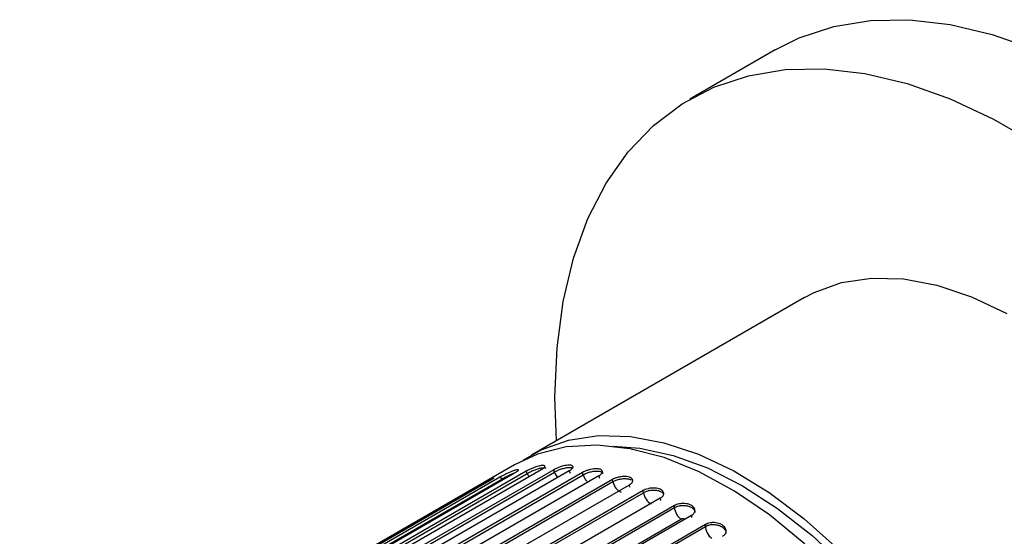
# Paper-space layout '_Isometric' of a CAD drawing. Units: inches. Extents: x -5.35 to 3.54, y -4.13 to 2.58.
# Drawn here: x 1.02 to 2.63, y -1.48 to -0.64 of the extents above; entities that cross this region are included whole.
import ezdxf

# ---------------------------------------------------------------- set-up
doc = ezdxf.new("R2010")
doc.units = ezdxf.units.IN
doc.header["$MEASUREMENT"] = 0

psp = doc.layouts.new('_Isometric')

# ---------------------------------------------------------------- linework, layer by layer
at = {"color": 7, "linetype": 'Continuous', "lineweight": 25}
for p, q in [((2.2524, -0.6865), (2.1132, -0.7669)), ((2.3002, -1.0908), (1.8548, -1.3479)), ((1.827, -1.364), (1.0196, -1.83)), ((1.8269, -1.3777), (1.1587, -1.7634)), ((1.8463, -1.3743), (1.1782, -1.7601)), ((1.1796, -1.7638), (1.8479, -1.378)), ((1.8704, -1.3722), (1.2023, -1.7579)), ((1.891, -1.372), (1.2229, -1.7577)), ((1.2241, -1.7615), (1.8924, -1.3757)), ((1.9165, -1.3736), (1.2483, -1.7593)), ((1.9381, -1.3765), (1.27, -1.7622)), ((1.2709, -1.766), (1.9392, -1.3802)), ((1.8479, -1.378), (1.8463, -1.3743)), ((1.8924, -1.3757), (1.891, -1.372)), ((1.9165, -1.3736), (1.9177, -1.3773)), ((1.9392, -1.3802), (1.9381, -1.3765)), ((1.7863, -1.39), (1.1182, -1.7757)), ((1.8043, -1.3836), (1.1362, -1.7693)), ((1.9646, -1.3818), (1.2965, -1.7675)), ((1.987, -1.3878), (1.3188, -1.7735)), ((1.3194, -1.7772), (1.9877, -1.3914)), ((2.0142, -1.3969), (1.3461, -1.7826)), ((1.8062, -1.3872), (1.8043, -1.3836)), ((1.9646, -1.3818), (1.9655, -1.3855)), ((1.9877, -1.3914), (1.987, -1.3878)), ((2.0142, -1.3969), (2.0148, -1.4004)), ((1.7656, -1.3996), (1.0975, -1.7853)), ((2.0371, -1.4059), (1.369, -1.7916)), ((1.3693, -1.7952), (2.0376, -1.4094)), ((2.0376, -1.4094), (2.0371, -1.4059)), ((2.0648, -1.4185), (1.3966, -1.8042)), ((2.0648, -1.4185), (2.0651, -1.4219)), ((2.0879, -1.4305), (1.4198, -1.8162)), ((1.4198, -1.8196), (2.0881, -1.4338)), ((2.0881, -1.4338), (2.0879, -1.4305)), ((2.1158, -1.4465), (1.4476, -1.8322)), ((2.1389, -1.4613), (1.4708, -1.847)), ((2.1158, -1.4465), (2.1158, -1.4498)), ((2.1388, -1.4645), (2.1389, -1.4613)), ((1.4705, -1.8503), (2.1388, -1.4645))]:
    psp.add_line(p, q, dxfattribs=at)
at = {"color": 8, "linetype": 'Continuous', "lineweight": 25}
for p, q in [((1.1392, -1.7723), (1.8062, -1.3872)), ((2.0993, -1.4528), (1.4369, -1.8351))]:
    psp.add_line(p, q, dxfattribs=at)
at = {"color": 7, "linetype": 'Continuous', "lineweight": 25, "flags": 128}
for points in [[(2.2524, -0.6865), (2.2917, -0.667), (2.3479, -0.6484), (2.4081, -0.6385), (2.4716, -0.6373), (2.538, -0.6449), (2.6067, -0.6613), (2.6769, -0.6862)], [(1.8955, -1.3244), (1.893, -1.2535), (1.8964, -1.173), (1.9066, -1.0971), (1.9235, -1.0266), (1.9469, -0.962), (1.9766, -0.904), (2.0124, -0.8532), (2.0539, -0.8098), (2.1007, -0.7744), (2.1525, -0.7473), (2.2087, -0.7287), (2.2689, -0.7188), (2.3324, -0.7177), (2.3989, -0.7253), (2.4675, -0.7416), (2.5377, -0.7666), (2.6089, -0.7998), (2.6805, -0.8411)], [(2.3002, -1.0908), (2.3159, -1.0825), (2.3607, -1.0664), (2.4095, -1.059), (2.4616, -1.0604), (2.5163, -1.0706), (2.5728, -1.0895), (2.6303, -1.1168)], [(1.8412, -1.3564), (1.8704, -1.3397), (1.9153, -1.3235), (1.9641, -1.3161), (2.0162, -1.3176), (2.0709, -1.3278), (2.1273, -1.3467), (2.1848, -1.3739), (2.2425, -1.4092), (2.2996, -1.452), (2.3553, -1.5017), (2.4088, -1.5577), (2.4593, -1.619), (2.5062, -1.6849), (2.5488, -1.7545), (2.5865, -1.8268), (2.6188, -1.9007), (2.6451, -1.9752)], [(2.6586, -2.2419), (2.6552, -2.1734), (2.645, -2.1019), (2.6281, -2.0284), (2.6049, -1.954), (2.5755, -1.8796), (2.5405, -1.8064), (2.5003, -1.7354), (2.4554, -1.6675), (2.4066, -1.6038), (2.3545, -1.545), (2.2998, -1.4921), (2.2434, -1.4458), (2.1859, -1.4067), (2.1282, -1.3753), (2.0711, -1.3522), (2.0154, -1.3376), (1.9619, -1.3318), (1.9114, -1.3348), (1.8645, -1.3466), (1.827, -1.364)], [(1.9881, -1.3336), (2.0314, -1.3367), (2.086, -1.3486), (2.1422, -1.3691), (2.1993, -1.3981), (2.2563, -1.435), (2.3125, -1.4794), (2.3671, -1.5305), (2.4192, -1.5877), (2.4681, -1.65), (2.5131, -1.7167), (2.5535, -1.7867), (2.5888, -1.859), (2.6183, -1.9325), (2.6418, -2.0063), (2.6588, -2.0791), (2.6691, -2.1499), (2.6725, -2.2178), (2.6691, -2.2817), (2.6588, -2.3406), (2.6418, -2.3938), (2.6228, -2.433)]]:
    psp.add_lwpolyline(points, dxfattribs=at)
at = {"color": 7, "linetype": 'Continuous', "lineweight": 25}
for points, knots in [([(1.8704, -1.3722), (1.871, -1.3718), (1.8723, -1.3711), (1.8739, -1.3699), (1.8754, -1.3687), (1.8765, -1.3674), (1.8769, -1.3663), (1.8764, -1.3654), (1.8749, -1.3649), (1.8723, -1.3649), (1.8675, -1.3657), (1.8609, -1.3676), (1.8542, -1.3703), (1.8497, -1.3725), (1.8473, -1.3738), (1.8463, -1.3743)], [0, 0, 0, 0, 0.042536, 0.090651, 0.144858, 0.205452, 0.272346, 0.344893, 0.421766, 0.501001, 0.584331, 0.74992, 0.848292, 0.931266, 1, 1, 1, 1]), ([(1.9165, -1.3736), (1.9171, -1.3732), (1.9183, -1.3724), (1.92, -1.3712), (1.9214, -1.3699), (1.9224, -1.3684), (1.9227, -1.3671), (1.9221, -1.3658), (1.9205, -1.3649), (1.9177, -1.3644), (1.9127, -1.3645), (1.9059, -1.3658), (1.8991, -1.3681), (1.8944, -1.3701), (1.8921, -1.3714), (1.891, -1.372)], [0, 0, 0, 0, 0.0425361, 0.0906512, 0.1448575, 0.2054516, 0.2723464, 0.3448933, 0.4217662, 0.5010006, 0.5843307, 0.7499203, 0.8482919, 0.9312656, 1, 1, 1, 1]), ([(1.8269, -1.3777), (1.8275, -1.3774), (1.8287, -1.3766), (1.8304, -1.3755), (1.8319, -1.3744), (1.8331, -1.3733), (1.8336, -1.3725), (1.8333, -1.3719), (1.8319, -1.3719), (1.8295, -1.3723), (1.825, -1.3737), (1.8187, -1.3763), (1.8122, -1.3794), (1.8077, -1.3817), (1.8054, -1.383), (1.8043, -1.3836)], [0, 0, 0, 0, 0.042536, 0.090651, 0.144858, 0.205452, 0.272346, 0.344893, 0.421766, 0.501001, 0.584331, 0.74992, 0.848292, 0.931266, 1, 1, 1, 1]), ([(1.9646, -1.3818), (1.9652, -1.3815), (1.9664, -1.3807), (1.9681, -1.3794), (1.9695, -1.3779), (1.9704, -1.3763), (1.9707, -1.3747), (1.97, -1.3731), (1.9682, -1.3717), (1.9653, -1.3707), (1.9602, -1.3702), (1.9531, -1.371), (1.9462, -1.3729), (1.9415, -1.3746), (1.9392, -1.3759), (1.9381, -1.3765)], [0, 0, 0, 0, 0.0425361, 0.0906512, 0.1448575, 0.2054516, 0.2723464, 0.3448933, 0.4217662, 0.5010006, 0.5843307, 0.7499203, 0.8482919, 0.9312656, 1, 1, 1, 1]), ([(1.7863, -1.39), (1.7869, -1.3897), (1.7882, -1.3889), (1.7899, -1.3879), (1.7915, -1.3869), (1.7927, -1.386), (1.7934, -1.3854), (1.7932, -1.3853), (1.7921, -1.3856), (1.7899, -1.3865), (1.7857, -1.3885), (1.7797, -1.3917), (1.7734, -1.3952), (1.769, -1.3977), (1.7667, -1.399), (1.7656, -1.3996)], [0, 0, 0, 0, 0.042536, 0.090651, 0.144858, 0.205452, 0.272346, 0.344893, 0.421766, 0.501001, 0.584331, 0.74992, 0.848292, 0.931266, 1, 1, 1, 1]), ([(2.0142, -1.3969), (2.0148, -1.3965), (2.0161, -1.3957), (2.0177, -1.3944), (2.0191, -1.3928), (2.02, -1.391), (2.0202, -1.3891), (2.0194, -1.3871), (2.0175, -1.3854), (2.0145, -1.3839), (2.0093, -1.3828), (2.0021, -1.3829), (1.9951, -1.3844), (1.9904, -1.386), (1.988, -1.3873), (1.987, -1.3878)], [0, 0, 0, 0, 0.042536, 0.090651, 0.144858, 0.205452, 0.272346, 0.344893, 0.421766, 0.501001, 0.584331, 0.74992, 0.848292, 0.931266, 1, 1, 1, 1]), ([(1.9877, -1.3914), (1.9884, -1.395), (1.9902, -1.399), (1.9951, -1.4053), (1.9981, -1.4077), (2.0009, -1.4086)], [0, 0, 0, 0, 0.5, 0.5, 1, 1, 1, 1]), ([(2.0648, -1.4185), (2.0654, -1.4181), (2.0666, -1.4173), (2.0682, -1.4159), (2.0696, -1.4143), (2.0705, -1.4123), (2.0707, -1.4101), (2.0699, -1.4079), (2.068, -1.4057), (2.0649, -1.4038), (2.0596, -1.402), (2.0523, -1.4015), (2.0452, -1.4027), (2.0405, -1.4041), (2.0381, -1.4053), (2.0371, -1.4059)], [0, 0, 0, 0, 0.042536, 0.090651, 0.144858, 0.205452, 0.272346, 0.344893, 0.421766, 0.501001, 0.584331, 0.74992, 0.848292, 0.931266, 1, 1, 1, 1]), ([(2.0376, -1.4094), (2.0379, -1.4129), (2.0395, -1.4169), (2.044, -1.4236), (2.047, -1.4263), (2.0498, -1.4275)], [0, 0, 0, 0, 0.5, 0.5, 1, 1, 1, 1]), ([(2.1158, -1.4465), (2.1163, -1.4462), (2.1176, -1.4454), (2.1192, -1.4439), (2.1206, -1.4421), (2.1215, -1.44), (2.1216, -1.4376), (2.1208, -1.435), (2.1189, -1.4324), (2.1158, -1.4301), (2.1105, -1.4277), (2.1032, -1.4267), (2.0961, -1.4274), (2.0913, -1.4287), (2.089, -1.4299), (2.0879, -1.4305)], [0, 0, 0, 0, 0.042536, 0.090651, 0.144858, 0.205452, 0.272346, 0.344893, 0.421766, 0.501001, 0.584331, 0.74992, 0.848292, 0.931266, 1, 1, 1, 1]), ([(2.0881, -1.4338), (2.0882, -1.4372), (2.0894, -1.4412), (2.0935, -1.4482), (2.0964, -1.4511), (2.0993, -1.4528)], [0, 0, 0, 0, 0.5, 0.5, 1, 1, 1, 1]), ([(2.1666, -1.4806), (2.1672, -1.4803), (2.1684, -1.4795), (2.1701, -1.4779), (2.1714, -1.4761), (2.1723, -1.4738), (2.1725, -1.4711), (2.1717, -1.4682), (2.1698, -1.4653), (2.1668, -1.4626), (2.1614, -1.4596), (2.1542, -1.458), (2.147, -1.4584), (2.1423, -1.4596), (2.14, -1.4608), (2.1389, -1.4613)], [0, 0, 0, 0, 0.042536, 0.090651, 0.144858, 0.205452, 0.272346, 0.344893, 0.421766, 0.501001, 0.584331, 0.74992, 0.848292, 0.931266, 1, 1, 1, 1]), ([(2.1388, -1.4645), (2.1385, -1.4676), (2.1395, -1.4716), (2.1432, -1.4788), (2.1459, -1.482), (2.1488, -1.484)], [0, 0, 0, 0, 0.5, 0.5, 1, 1, 1, 1])]:
    psp.add_open_spline(points, degree=3, knots=knots, dxfattribs=at)
at = {"color": 8, "linetype": 'Continuous', "lineweight": 25}
for points, knots in [([(1.8062, -1.3872), (1.8062, -1.3872), (1.8077, -1.3863), (1.8112, -1.3843), (1.8171, -1.3813), (1.8222, -1.379), (1.8248, -1.3781), (1.8256, -1.3778)], [0, 0, 0, 0, 0.000103, 0.285931, 0.571649, 0.857187, 1, 1, 1, 1]), ([(1.8479, -1.378), (1.8479, -1.378), (1.8494, -1.3771), (1.853, -1.3752), (1.859, -1.3725), (1.8652, -1.3703), (1.8708, -1.3689), (1.8751, -1.3684), (1.8775, -1.3686), (1.8777, -1.3694), (1.8777, -1.3697)], [0, 0, 0, 0, 0.000055, 0.153064, 0.306013, 0.458866, 0.611766, 0.764808, 0.918022, 1, 1, 1, 1]), ([(1.8479, -1.378), (1.8487, -1.38), (1.8495, -1.3819), (1.8509, -1.3834), (1.8509, -1.3835)], [0, 0, 0, 0, 0.977849, 1, 1, 1, 1]), ([(1.8924, -1.3757), (1.8924, -1.3757), (1.8939, -1.3747), (1.8975, -1.3729), (1.9037, -1.3705), (1.91, -1.3688), (1.9158, -1.368), (1.9199, -1.368), (1.9213, -1.3686), (1.9218, -1.3688)], [0, 0, 0, 0, 0.000064, 0.178444, 0.356754, 0.534953, 0.713206, 0.891625, 1, 1, 1, 1]), ([(1.8924, -1.3757), (1.8931, -1.3776), (1.8944, -1.3808), (1.8967, -1.3834), (1.8976, -1.3845)], [0, 0, 0, 0, 0.581656, 1, 1, 1, 1]), ([(1.9392, -1.3802), (1.9392, -1.3802), (1.9407, -1.3792), (1.9443, -1.3774), (1.9506, -1.3754), (1.9571, -1.3741), (1.963, -1.3739), (1.9677, -1.3746), (1.9706, -1.3761), (1.9709, -1.3774), (1.971, -1.378)], [0, 0, 0, 0, 0.000054, 0.150304, 0.300495, 0.450592, 0.600734, 0.751017, 0.901468, 1, 1, 1, 1]), ([(1.9392, -1.3802), (1.9398, -1.382), (1.9411, -1.3857), (1.944, -1.3901), (1.946, -1.3917), (1.9466, -1.3922)], [0, 0, 0, 0, 0.410595, 0.821189, 1, 1, 1, 1]), ([(1.9877, -1.3914), (1.9877, -1.3914), (1.9893, -1.3905), (1.9929, -1.3888), (1.9993, -1.387), (2.0059, -1.3862), (2.0119, -1.3866), (2.0162, -1.3877), (2.0176, -1.3888), (2.0181, -1.3892)], [0, 0, 0, 0, 0.0000652, 0.1814723, 0.3628089, 0.5440317, 0.7253097, 0.9067568, 1, 1, 1, 1]), ([(2.0376, -1.4094), (2.0376, -1.4094), (2.0391, -1.4084), (2.0427, -1.4068), (2.0491, -1.4053), (2.0558, -1.405), (2.062, -1.4059), (2.0668, -1.4079), (2.0697, -1.4102), (2.0701, -1.4118), (2.0702, -1.4123)], [0, 0, 0, 0, 0.000056, 0.155587, 0.311058, 0.466431, 0.621851, 0.777416, 0.933155, 1, 1, 1, 1]), ([(2.0881, -1.4338), (2.0881, -1.4338), (2.0896, -1.4329), (2.0933, -1.4313), (2.0997, -1.4301), (2.1064, -1.4303), (2.1125, -1.4317), (2.1176, -1.4343), (2.1206, -1.4377), (2.1219, -1.4403), (2.1215, -1.4416), (2.1215, -1.4416)], [0, 0, 0, 0, 0.0000513, 0.1427441, 0.2853815, 0.4279293, 0.5705207, 0.7132449, 0.8561286, 0.999122, 1, 1, 1, 1]), ([(2.1048, -1.4529), (2.1045, -1.4527), (2.104, -1.4524), (2.1028, -1.4521), (2.1015, -1.4521), (2.1003, -1.4523), (2.0996, -1.4526), (2.0993, -1.4528)], [0, 0, 0, 0, 0.178885, 0.382399, 0.587014, 0.793017, 1, 1, 1, 1]), ([(2.1388, -1.4645), (2.1388, -1.4645), (2.1403, -1.4635), (2.144, -1.462), (2.1504, -1.4611), (2.1571, -1.4617), (2.1632, -1.4636), (2.1682, -1.4668), (2.1712, -1.4707), (2.1724, -1.4739), (2.1719, -1.4756), (2.1718, -1.4758)], [0, 0, 0, 0, 0.00005, 0.139127, 0.27815, 0.417086, 0.556064, 0.695171, 0.834434, 0.973804, 1, 1, 1, 1])]:
    psp.add_open_spline(points, degree=3, knots=knots, dxfattribs=at)

doc.saveas('drawing.dxf')
